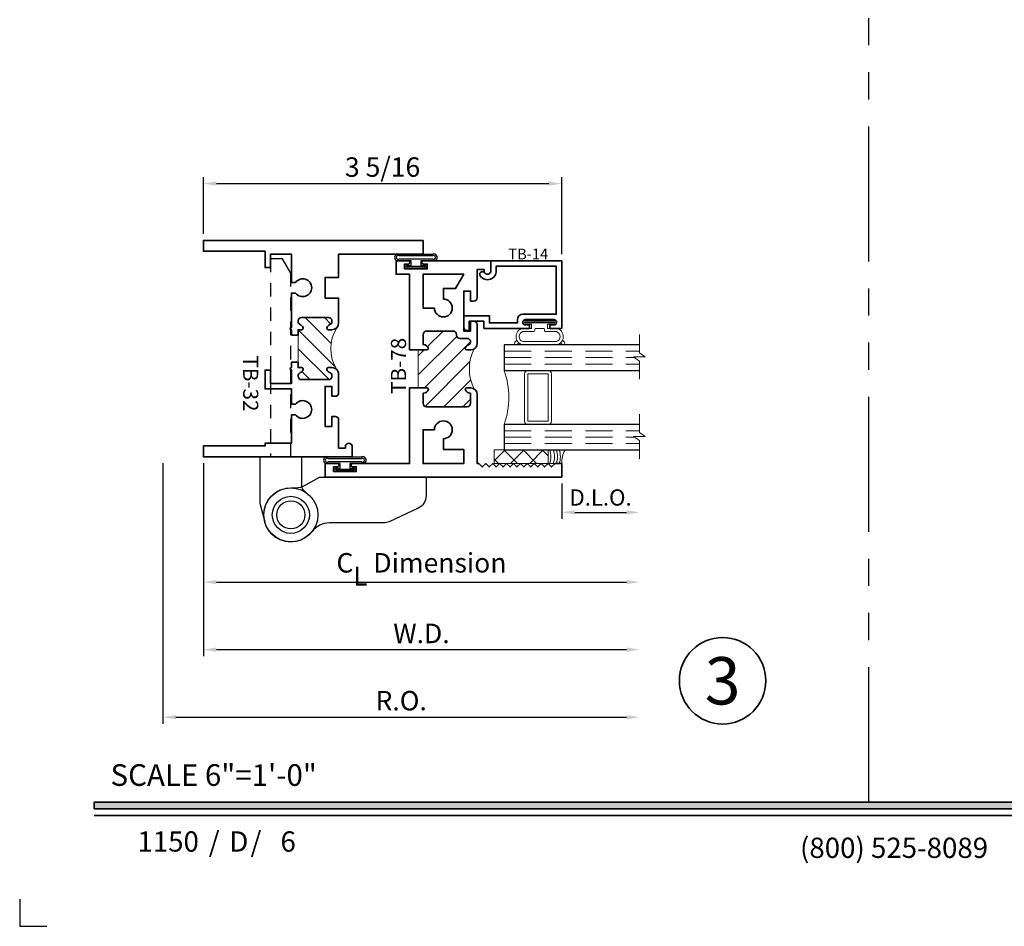
# Model space of a CAD drawing. Extents: x -0.7 to 15.7, y -0.7 to 20.7.
# Drawn here: x -0.7 to 8.4, y -0.7 to 7.7 of the extents above; entities that cross this region are included whole.
import ezdxf
from ezdxf.enums import TextEntityAlignment as Align

# ---------------------------------------------------------------- set-up
doc = ezdxf.new("R2010")
doc.units = 0
doc.header["$MEASUREMENT"] = 0
doc.set_wipeout_variables(frame=1)
doc.linetypes.add('HIDDEN', pattern=[0.375, 0.25, -0.125])
doc.linetypes.add('PHANTOM', pattern=[2.5, 1.25, -0.25, 0.25, -0.25, 0.25, -0.25])
doc.layers.get('0').update_dxf_attribs({"lineweight": 35})
doc.layers.get('Defpoints').update_dxf_attribs({"color": 253})
doc.layers.add('Dimension', color=22, linetype='Continuous', lineweight=25)
doc.styles.add('Arial', font='arial.ttf')
doc.styles.get("Standard").update_dxf_attribs({"font": 'arial.ttf'})
doc.dimstyles.get("Standard").update_dxf_attribs({"dimscale": 2, "dimtxt": 0.09, "dimasz": 0.06, "dimexe": 0.03, "dimexo": 0.03, "dimgap": 0.03, "dimtad": 1, "dimdec": 4, "dimzin": 0, "dimdsep": 46, "dimlunit": 5, "dimtxsty": 'Standard', "dimcen": 0.03, "dimclrd": 256, "dimclre": 256, "dimclrt": 256, "dimadec": 0, "dimazin": 0, "dimtfac": 1, "dimtdec": 4, "dimtofl": 0, "dimtmove": 0, "dimatfit": 2, "dimfxl": 1, "dimfrac": 2, "dimtolj": 1, "dimtzin": 0, "dimlwd": 25, "dimlwe": 25, "dimarcsym": 0})
pattern_1 = [(45.00000000000001, (0, 0), (-0.08838834764831843, 0.08838834764831845), [])]

# ---------------------------------------------------------------- blocks, each defined once
blk = doc.blocks.new('*U125')
blk.add_hatch(color=256).paths.add_polyline_path([(0, 0.397561294783688), (14.32528490935859, 0.397561294783688), (14.32528490935859, 0.460061294783688), (0, 0.460061294783688)])
blk.add_line((0, 0.3360612947836892), (14.32528490935859, 0.3360612947836892))
blk.add_lwpolyline([(0, 0.397561294783688), (14.32528490935859, 0.397561294783688), (14.32528490935859, 0.460061294783688), (0, 0.460061294783688)], close=True)
at = {"layer": 'Defpoints'}
blk.add_lwpolyline([(-0.6875, -0.4375), (-0.6875, -0.6875), (-0.4375, -0.6875)], dxfattribs=at)
at = {"insert": (0.1521984664355216, 0.8114507229702881), "char_height": 0.2, "width": 3.022377817691542, "attachment_point": 1}
blk.add_mtext('{\\fArial|b0|i0|c0|p34;SCALE 6"=1\'-0"}', dxfattribs=at)
at = {"char_height": 0.1875}
for s, insert, attachment_point in [('{\\fArial|b0|i0|c0|p34;/     /}', (1.060392993072655, 0), 7), ('{\\fArial|b0|i0|c0|p34;(800) 525-8089}', (7.395862609984347, -0.05525238744884034), 8)]:
    blk.add_mtext(s, dxfattribs=dict(at, insert=insert, attachment_point=attachment_point))
at = {"style": 'Arial'}
for tag, height, p in [('SERIES_HEADER', 0.315, (0.003882109119634602, 20.18156056572586)), ('PAGE_HEADER', 0.315, (0.003882109119634602, 19.64603191633977)), ('NOTE', 0.125, (0.009751796362233112, 18.93178638396651))]:
    blk.add_attdef(tag, text='', height=height, dxfattribs=at).set_placement(p, align=Align.TOP_LEFT)
blk.add_attdef('RIGHT_YEAR', text='', height=0.125, rotation=90, dxfattribs=at).set_placement((14.58904096453697, 5.995050699911104), align=Align.BOTTOM_LEFT)
blk.add_attdef('SERIES_EVEN_PAGE', text='', height=0.1875, dxfattribs=at).set_placement((0.9689918174735226, -0.05550818553888126), align=Align.BOTTOM_RIGHT)
blk.add_attdef('SECTION_EVEN', text='', height=0.1875, dxfattribs=at).set_placement((1.338547584436867, -0.05550818553888126), align=Align.BOTTOM_CENTER)
blk.add_attdef('SHEET_NUMBER_EVEN', text='', height=0.1875, dxfattribs=at).set_placement((1.723464078893548, -0.05550818553888126), align=Align.BOTTOM_LEFT)
blk = doc.blocks.new('*U13')
at = {"color": 255, "linetype": 'HIDDEN'}
blk.add_wipeout([(5.998579716235893, 0.5248077224271857), (5.930013302547035, 1.0456213411991442), (5.8163159069858645, 1.5584771502011474), (5.6583528353849655, 2.059472007055886), (5.457326282099931, 2.5447930383937347), (5.214766180584413, 3.0107466581213576), (4.9325185596727374, 3.4537866778421407), (4.612731494185817, 3.8705412954911314), (4.257838756784714, 4.2578387567847), (3.870541295491144, 4.612731494185805), (3.4537866778421553, 4.9325185596727295), (3.0107466581213735, 5.214766180584405), (2.5447930383937525, 5.457326282099924), (2.059472007055905, 5.65835283538496), (1.5584771502011652, 5.81631590698586), (1.0456213411991622, 5.930013302547032), (0.5248077224272056, 5.998579716235891), (1.1443286037120351e-14, 6.021493316242733), (-0.5248077224271829, 5.998579716235891), (-1.0456213411991395, 5.930013302547035), (-1.5584771502011427, 5.816315906985867), (-2.059472007055884, 5.658352835384967), (-2.5447930383937307, 5.457326282099935), (-3.0107466581213544, 5.214766180584419), (-3.453786677842138, 4.932518559672744), (-3.870541295491129, 4.612731494185823), (-4.2578387567846985, 4.257838756784722), (-4.612731494185806, 3.870541295491149), (-4.93251855967273, 3.453786677842162), (-5.214766180584406, 3.0107466581213806), (-5.457326282099926, 2.544793038393758), (-5.658352835384962, 2.0594720070559127), (-5.816315906985863, 1.5584771502011705), (-5.930013302547036, 1.045621341199169), (-5.998579716235897, 0.5248077224272123), (-6.021493316242737, 1.7763568394002505e-14), (-5.9985797162358985, -0.524807722427175), (-5.930013302547045, -1.0456213411991317), (-5.816315906985875, -1.558477150201135), (-5.658352835384977, -2.059472007055877), (-5.457326282099945, -2.544793038393726), (-5.214766180584428, -3.0107466581213487), (-4.932518559672754, -3.453786677842132), (-4.612731494185835, -3.8705412954911225), (-4.257838756784732, -4.257838756784694), (-3.870541295491165, -4.612731494185801), (-3.4537866778421766, -4.932518559672723), (-3.0107466581213966, -5.214766180584402), (-2.5447930383937756, -5.457326282099923), (-2.0594720070559283, -5.658352835384959), (-1.5584771502011887, -5.81631590698586), (-1.0456213411991866, -5.930013302547035), (-0.5248077224272304, -5.998579716235897), (-2.6645352591003757e-15, -6.021493316242738), (0.5248077224271922, -5.9985797162358985), (1.045621341199149, -5.9300133025470405), (1.5584771502011519, -5.81631590698587), (2.059472007055893, -5.658352835384971), (2.5447930383937414, -5.4573262820999355), (3.0107466581213647, -5.214766180584418), (3.4537866778421473, -4.932518559672741), (3.870541295491137, -4.612731494185817), (4.2578387567847065, -4.257838756784713), (4.6127314941858115, -3.870541295491144), (4.932518559672736, -3.453786677842153), (5.21476618058441, -3.0107466581213718), (5.457326282099928, -2.544793038393749), (5.658352835384964, -2.059472007055904), (5.816315906985862, -1.5584771502011616), (5.930013302547033, -1.0456213411991602), (5.998579716235891, -0.5248077224272016), (6.021493316242732, -7.105427357601002e-15)], dxfattribs=at)
for p, q in [((0, 6.396493316242747), (0, 6.39649331624274)), ((0, 6.396493316242747), (0, 6.396493316242747)), ((0, 6.396493316242747), (0, 6.396493316242747)), ((-6.396493316242655, 0), (-6.39649331624274, 0)), ((-6.39649331624274, 0), (-6.39649331624274, 0)), ((-6.39649331624274, 0), (-6.39649331624274, 0)), ((6.39649331624274, 0), (6.39649331624274, 0)), ((6.39649331624274, 0), (6.39649331624274, 0)), ((6.39649331624274, 0), (6.39649331624274, 0)), ((0, -6.396493316242747), (0, -6.396493316242747)), ((0, -6.396493316242747), (0, -6.396493316242747)), ((0, -6.396493316242747), (0, -6.39649331624274))]:
    blk.add_line(p, q)
blk.add_circle((0, 0), 6.39649331624274)
at = {"lineweight": 35, "style": 'Arial'}
blk.add_attdef('DET_NO', text='', height=7, dxfattribs=at).set_placement((0, 0), align=Align.MIDDLE_CENTER)
blk = doc.blocks.new('*D110')
at = {"layer": 'Defpoints', "color": 0, "transparency": 16777216}
for p in [(0.6363572774173214, 3.654902795817755), (5.042357277417327, 3.635782572211188), (5.042357277417327, 1.245944659828439)]:
    blk.add_point(p, dxfattribs=at)
at = {"layer": 'Dimension', "lineweight": 25, "transparency": 16777216}
for p, q in [((0.6363572774173214, 3.594902795817755), (0.6363572774173213, 1.185944659828439)), ((0.7563572774173213, 1.245944659828439), (4.922357277417327, 1.245944659828439))]:
    blk.add_line(p, q, dxfattribs=at)
at = {"layer": 'Dimension', "transparency": 16777216}
for points in [[(0.7563572774173213, 1.265944659828439), (0.7563572774173213, 1.225944659828439), (0.6363572774173213, 1.245944659828439)], [(4.922357277417327, 1.265944659828439), (4.922357277417327, 1.225944659828439), (5.042357277417327, 1.245944659828439)]]:
    blk.add_solid(points, dxfattribs=at)
at = {"layer": 'Dimension', "transparency": 16777216, "insert": (2.839357277417324, 1.39907562845054), "char_height": 0.18, "attachment_point": 5}
blk.add_mtext('\\A1;R.O.', dxfattribs=at)
blk = doc.blocks.new('*D111')
at = {"layer": 'Defpoints', "color": 0, "transparency": 16777216}
for p in [(1.011357277417329, 3.654902795355461), (5.042357277417327, 3.635782572211188), (5.042357277417327, 1.870944659828439)]:
    blk.add_point(p, dxfattribs=at)
at = {"layer": 'Dimension', "lineweight": 25, "transparency": 16777216}
for p, q in [((1.011357277417329, 3.594902795355461), (1.011357277417328, 1.810944659828439)), ((1.131357277417329, 1.870944659828439), (4.922357277417327, 1.870944659828439))]:
    blk.add_line(p, q, dxfattribs=at)
at = {"layer": 'Dimension', "transparency": 16777216}
for points in [[(1.131357277417329, 1.890944659828439), (1.131357277417329, 1.850944659828439), (1.011357277417329, 1.870944659828439)], [(4.922357277417327, 1.890944659828439), (4.922357277417327, 1.850944659828439), (5.042357277417327, 1.870944659828439)]]:
    blk.add_solid(points, dxfattribs=at)
at = {"layer": 'Dimension', "transparency": 16777216, "insert": (3.026857277417328, 2.020944659828439), "char_height": 0.18, "attachment_point": 5}
blk.add_mtext('\\A1;W.D.', dxfattribs=at)
blk = doc.blocks.new('*D112')
at = {"layer": 'Defpoints', "color": 0, "transparency": 16777216}
for p in [(4.323457204614131, 6.18081754630326), (1.011357277417316, 5.654902795355465), (4.323457204614131, 5.467402795355458)]:
    blk.add_point(p, dxfattribs=at)
at = {"layer": 'Dimension', "lineweight": 25, "transparency": 16777216}
for p, q in [((1.011357277417316, 5.714902795355465), (1.011357277417316, 6.24081754630326)), ((4.323457204614131, 5.527402795355457), (4.323457204614131, 6.24081754630326)), ((1.131357277417316, 6.18081754630326), (4.203457204614131, 6.18081754630326))]:
    blk.add_line(p, q, dxfattribs=at)
at = {"layer": 'Dimension', "transparency": 16777216}
for points in [[(1.131357277417316, 6.200817546303259), (1.131357277417316, 6.16081754630326), (1.011357277417316, 6.18081754630326)], [(4.203457204614131, 6.200817546303259), (4.203457204614131, 6.16081754630326), (4.323457204614131, 6.18081754630326)]]:
    blk.add_solid(points, dxfattribs=at)
at = {"layer": 'Dimension', "transparency": 16777216, "insert": (2.667407241015724, 6.33394851492536), "char_height": 0.18, "attachment_point": 5}
blk.add_mtext('\\A1;3 5/16', dxfattribs=at)
blk = doc.blocks.new('TB-32')
at = {"linetype": 'HIDDEN', "lineweight": 9}
h = blk.add_hatch(dxfattribs=at)
h.set_pattern_fill('ANSI31', color=256, style=0)
h.set_pattern_definition(pattern_1)
edge = h.paths.add_edge_path()
edge.add_arc((1.188, 1.236999999999998), 0.0619999999999997, 269.9999999999986, 314.99999999999386, ccw=False)
edge.add_line((1.187999999999999, 1.174999999999998), (1.155335206051561, 1.174999999999999))
edge.add_arc((1.155335206051578, 1.189999999999973), 0.01499999999997392, 157.975687162931, 269.99999999993213, ccw=False)
edge.add_arc((1.185000000000006, 1.178000000000007), 0.04700000000000291, 111.03722125604571, 157.975687163008, ccw=False)
edge.add_arc((1.157, 1.250801098892811), 0.0309999999999989, 291.0372212560346, 360.0000000000016)
edge.add_line((1.187999999999999, 1.250801098892812), (1.187999999999999, 1.255999999999999))
edge.add_arc((1.157, 1.256), 0.03099999999999925, 359.9999999999992, 449.9999999999992)
edge.add_line((1.157, 1.286999999999999), (0.9060000000000006, 1.287000000000003))
edge.add_arc((0.9060000000000001, 1.256000000000003), 0.03100000000000014, 89.99999999999919, 179.9999999999992)
edge.add_line((0.875, 1.256000000000004), (0.875, 1.25080109889284))
edge.add_arc((0.9060000000000147, 1.250801098892819), 0.03100000000001468, 179.9999999999622, 248.9627787439312)
edge.add_arc((0.8780000000000123, 1.177999999999991), 0.04700000000000757, 22.02431283704709, 68.96277874399158, ccw=False)
edge.add_arc((0.907664793948399, 1.190000000000002), 0.01499999999999973, -90, 22.024312837025093, ccw=False)
edge.add_line((0.907664793948399, 1.175000000000002), (0.875, 1.175000000000003))
edge.add_line((0.875, 1.175000000000003), (0.875, 0.8250000000001076))
edge.add_line((0.875, 0.8250000000001076), (0.907664793948399, 0.8250000000001086))
edge.add_arc((0.907664793948399, 0.810000000000109), 0.01499999999999968, -22.024312837025207, 90, ccw=False)
edge.add_arc((0.8780000000000122, 0.8220000000001197), 0.04700000000000765, 291.03722125600854, 337.975687162953, ccw=False)
edge.add_arc((0.9060000000000148, 0.7491989011072916), 0.03100000000001476, 111.037221256069, 180.0000000000376)
edge.add_line((0.875, 0.7491989011072713), (0.875, 0.7440000000001072))
edge.add_arc((0.9060000000000001, 0.7440000000001077), 0.03100000000000014, 180.0000000000008, 270.0000000000008)
edge.add_line((0.9060000000000006, 0.7130000000001075), (1.157, 0.7130000000001121))
edge.add_arc((1.157, 0.7440000000001114), 0.03099999999999925, 270.0000000000008, 360.0000000000008)
edge.add_line((1.187999999999999, 0.7440000000001118), (1.187999999999999, 0.7491989011072989))
edge.add_arc((1.157, 0.7491989011072999), 0.03099999999999881, 359.9999999999982, 428.9627787439654)
edge.add_arc((1.185000000000006, 0.8220000000001045), 0.04700000000000291, 202.024312836992, 248.9627787439543, ccw=False)
edge.add_arc((1.155335206051578, 0.8100000000001384), 0.01499999999997375, 90.00000000006781, 202.0243128370694, ccw=False)
edge.add_line((1.155335206051561, 0.8250000000001122), (1.187999999999999, 0.8250000000001131))
edge.add_arc((1.187999999999942, 0.763000000000055), 0.06200000000005812, 44.999999999942474, 89.99999999994748, ccw=False)
edge.add_arc((1.545818614743335, 1.000000000000048), 0.3686363069819045, 148.4001550601265, 211.5998449398829, ccw=False)
at = {"lineweight": 35}
for points in [[(0.8129999999999983, 1.125000000000004), (0.8129999999999988, 1.175000000000005, -1), (0.8129999999999988, 1.194999999999676), (0.8129999999999988, 1.323), (0.6199999999999992, 1.323), (0.6199999999999992, 1.198), (0.5700000000000003, 1.198), (0.5700000000000003, 1.373), (0.8129999999999971, 1.372999999999998), (0.8129999999999988, 1.513000000000006), (0.8523779762579355, 1.513000000000006, 2.962440474842147), (0.8523779762579515, 1.61299999999998), (0.8129999999999988, 1.612999999999981), (0.8129999999999971, 1.875000000000001), (0.5700000000000021, 1.875000000000002), (0.5700000000000003, 1.900000000000001), (-2.220446049250313e-16, 1.900000000000002), (-2.220446049250313e-16, 2.000000000000001), (1.375, 2.000000000000001), (1.375, 1.906000000000001, -1.000000000000043), (1.312999999999999, 1.906), (1.312999999999999, 1.920000000000001), (1.25, 1.920000000000001), (1.25, 1.658, -0.4142135623731034), (1.219000000000001, 1.627000000000001), (1.188000000000002, 1.627), (1.188000000000002, 1.718999999999999), (1.125, 1.719), (1.125, 1.349), (1.188000000000001, 1.349), (1.188000000000001, 1.441000000000001), (1.218999999999999, 1.441000000000001, -0.4142135623730867), (1.25, 1.410000000000001), (1.25, 1.236999999999998, -0.4142135623731036), (1.187999999999999, 1.174999999999998), (1.155335206051561, 1.174999999999999, -0.5318455158475828), (1.141429833888301, 1.19562499999997, -0.207720205515421), (1.168128205128204, 1.22186732882003, 0.3103301954094846), (1.187999999999999, 1.250801098892812), (1.187999999999999, 1.255999999999999, 0.414213562373095), (1.157, 1.286999999999999), (0.9060000000000006, 1.287000000000003, 0.414213562373095), (0.875, 1.256000000000004), (0.875, 1.25080109889284, 0.3103301954094921), (0.8948717948717881, 1.22186732882003, -0.2077202055153395), (0.9215701661117048, 1.195624999999998, -0.5318455158477172), (0.907664793948399, 1.175000000000002), (0.875, 1.175000000000003), (0.875, 1.125000000000004)], [(0.8129999999999955, 0.875000000000004), (0.8129999999999988, 0.8250000000001059, 1), (0.8129999999999988, 0.8050000000001063), (0.8130000000000006, 0.4870000000000011), (0.8523779762579355, 0.4870000000000011, -2.962440474842103), (0.8523779762579515, 0.387000000000028), (0.8130000000000024, 0.387000000000028), (0.8130000000000024, 0.1250000000000009), (0.6199999999999992, 0.1250000000000009), (0.6199999999999992, 0.2500000000000001), (0.5700000000000003, 0.2500000000000001), (0.5700000000000021, 0.0999999999999997), (0, 0.09999999999999964), (0, 0), (2.031000000000001, 1.249000902703301e-16), (2.031000000000001, 0.1250000000000001), (1.25, 0.1250000000000001), (1.25, 0.3420000000000006), (1.125, 0.3420000000000006), (1.125, 0.532000000000001), (1.25, 0.532000000000001), (1.25, 0.7629999999999991, 0.4142135623730908), (1.187999999999999, 0.8250000000001131), (1.155335206051561, 0.8250000000001122, 0.5318455158475828), (1.141429833888301, 0.8043750000001416, 0.2077202055154211), (1.168128205128204, 0.7781326711800808, -0.3103301954094846), (1.187999999999999, 0.7491989011072989), (1.187999999999999, 0.7440000000001118, -0.414213562373095), (1.157, 0.7130000000001121), (0.9060000000000006, 0.7130000000001075, -0.414213562373095), (0.875, 0.7440000000001072), (0.875, 0.7491989011072713, -0.310330195409492), (0.8948717948717881, 0.7781326711800807, 0.2077202055153395), (0.9215701661117048, 0.8043750000001132, 0.5318455158477172), (0.907664793948399, 0.8250000000001086), (0.875, 0.8250000000001076), (0.875, 0.875000000000004)]]:
    blk.add_lwpolyline(points, format="xyb", close=True, dxfattribs=at)
at = {"linetype": 'Continuous', "lineweight": 9}
blk.add_lwpolyline([(1.231840620433561, 1.193159379566427, -0.1989123673796367), (1.187999999999999, 1.174999999999998), (1.155335206051561, 1.174999999999999, -0.5318455158475828), (1.141429833888301, 1.19562499999997, -0.207720205515421), (1.168128205128204, 1.22186732882003, 0.3103301954094846), (1.187999999999999, 1.250801098892812), (1.187999999999999, 1.255999999999999, 0.414213562373095), (1.157, 1.286999999999999), (0.9060000000000006, 1.287000000000003, 0.414213562373095), (0.875, 1.256000000000004), (0.875, 1.25080109889284, 0.3103301954094921), (0.8948717948717881, 1.22186732882003, -0.2077202055153395), (0.9215701661117048, 1.195624999999998, -0.5318455158477172), (0.907664793948399, 1.175000000000002), (0.875, 1.175000000000003), (0.875, 0.8250000000001076), (0.875, 0.8250000000001076), (0.907664793948399, 0.8250000000001086, -0.5318455158477172), (0.9215701661117048, 0.8043750000001132, -0.2077202055153395), (0.8948717948717881, 0.7781326711800807, 0.310330195409492), (0.875, 0.7491989011072713), (0.875, 0.7440000000001072, 0.414213562373095), (0.9060000000000006, 0.7130000000001075), (1.157, 0.7130000000001121, 0.414213562373095), (1.187999999999999, 0.7440000000001118), (1.187999999999999, 0.7491989011072989, 0.3103301954094846), (1.168128205128204, 0.7781326711800808, -0.2077202055154211), (1.141429833888301, 0.8043750000001416, -0.5318455158475828), (1.155335206051561, 0.8250000000001122), (1.187999999999999, 0.8250000000001131, -0.1989123673796806), (1.231840620433593, 0.806840620433618, -0.2829700157188368)], format="xyb", close=True, dxfattribs=at)
at = {"oblique": 10, "flags": 8}
blk.add_attdef('ID', text='', height=0.14, rotation=90, dxfattribs=at).set_placement((0.4366901346769563, 1.322234463380076), align=Align.MIDDLE_CENTER)
blk = doc.blocks.new('TB-78')
at = {"linetype": 'HIDDEN', "lineweight": 9}
h = blk.add_hatch(dxfattribs=at)
h.set_pattern_fill('ANSI31', color=256, style=0)
h.set_pattern_definition(pattern_1)
edge = h.paths.add_edge_path()
edge.add_line((0.6110000000000024, 0.9874999999999972), (0.6110000000000024, 0.6375000000000002))
edge.add_line((0.6110000000000024, 0.6375000000000002), (0.6910000000000025, 0.6375000000000011))
edge.add_arc((0.6910000000000017, 0.622500000000001), 0.01500000000000001, 16.705520576477284, 89.99999999999699, ccw=False)
edge.add_arc((0.6590000000000021, 0.6344999999999988), 0.0469999999999995, 266.34033464939455, 350.5853106714006, ccw=False)
edge.add_line((0.6560000000000361, 0.5875958424017629), (0.6560000000000024, 0.4934999999999993))
edge.add_arc((0.6870000000000029, 0.4934999999999993), 0.03100000000000058, 180, 270)
edge.add_line((0.6870000000000029, 0.4624999999999987), (1.063000000000002, 0.4624999999999969))
edge.add_arc((1.063000000000001, 0.4934999999999966), 0.03099999999999969, 270.0000000000016, 360.0000000000016)
edge.add_line((1.094000000000001, 0.4934999999999975), (1.093999999999991, 0.5875958424017648))
edge.add_arc((1.091000000000001, 0.6344999999999993), 0.04699999999999955, 189.414689328602, 273.6596653506341, ccw=False)
edge.add_arc((1.059000000000002, 0.6224999999999994), 0.01499999999999996, 90.00000000000261, 163.2944794235226, ccw=False)
edge.add_line((1.059000000000001, 0.6374999999999994), (1.094000000000001, 0.6374999999999994))
edge.add_arc((1.094000000000001, 0.5754999999999981), 0.06200000000000128, 55.38365851062059, 90, ccw=False)
edge.add_arc((1.481137010348674, 0.8124999999999324), 0.3980350384920729, 152.1450873368735, 207.8549126630927, ccw=False)
edge.add_arc((1.094000000000001, 1.049499999999998), 0.06200000000000111, 270, 304.6163414895027, ccw=False)
edge.add_line((1.094000000000001, 0.9874999999999972), (1.059000000000001, 0.9874999999999972))
edge.add_arc((1.059000000000002, 1.002499999999997), 0.01500000000000012, 196.7055205764778, 269.99999999999744, ccw=False)
edge.add_arc((1.091000000000851, 0.9905000000011831), 0.04700000000064408, 109.3450344655889, 170.5853106729936, ccw=False)
edge.add_arc((1.063000000000002, 1.063244857254812), 0.03100000000000054, 293.6406324706866, 450)
edge.add_line((1.063000000000002, 1.094244857254813), (0.9946999999999981, 1.094244857254813))
edge.add_arc((0.9946999999999981, 1.125244857254813), 0.03100000000000058, 180, 270, ccw=False)
edge.add_line((0.9636999999999976, 1.125244857254813), (0.9636999999999976, 1.131500000000001))
edge.add_arc((0.932699999999997, 1.131499999999999), 0.03100000000000058, 3.283153219575182e-12, 90)
edge.add_line((0.932699999999997, 1.1625), (0.6870000000000029, 1.162499999999998))
edge.add_arc((0.6870000000000029, 1.131499999999997), 0.03100000000000058, 90, 180)
edge.add_line((0.6560000000000024, 1.131499999999997), (0.6560000000000361, 1.037404157598234))
edge.add_arc((0.6590000000000021, 0.9904999999999976), 0.04699999999999949, 9.414689328599422, 93.65966535060551, ccw=False)
edge.add_arc((0.6910000000000017, 1.002499999999996), 0.0150000000000001, 270.00000000000296, 343.2944794235224, ccw=False)
edge.add_line((0.6910000000000025, 0.9874999999999954), (0.6110000000000024, 0.9874999999999972))
at = {"lineweight": 35}
for points in [[(0.5189999999999984, 1.782499999999997), (0.4839999999999982, 1.782499999999997), (0.4839999999999982, 1.737499999999997), (0.6939999999999972, 1.737499999999997), (0.6940000000000007, 1.782499999999997), (0.6589999999999954, 1.782499999999994, -0.9999999999999406), (0.6590000000000025, 1.812499999999995), (1.280999999999999, 1.8125), (1.280999999999999, 1.718500000000001, -0.9999999999999999), (1.219000000000001, 1.718500000000001), (1.218999999999998, 1.732500000000002), (1.155999999999999, 1.732499999999998), (1.155999999999999, 1.470500000000001, -0.414213562373095), (1.125, 1.439500000000001), (1.093999999999998, 1.439499999999999), (1.093999999999998, 1.531500000000001), (1.030999999999999, 1.531500000000001), (1.030999999999999, 1.161499999999998), (1.094000000000001, 1.1615), (1.094000000000001, 1.253500000000001), (1.125, 1.253500000000001, -0.414213562373095), (1.155999999999999, 1.2225), (1.156000000000002, 1.049499999999997, -0.4142135623730867), (1.094000000000001, 0.9874999999999972), (1.059000000000001, 0.9874999999999972, -0.3311757757841561), (1.044633077961443, 0.998188207897174, -0.2737579425168679), (1.07543096246367, 1.034846421167117, 0.8123836131677541), (1.063000000000002, 1.094244857254813), (0.9946999999999981, 1.094244857254813, -0.414213562373095), (0.9636999999999976, 1.125244857254813), (0.9636999999999976, 1.131500000000001, 0.4142135623730783), (0.932699999999997, 1.1625), (0.6870000000000029, 1.162499999999998, 0.414213562373095), (0.6560000000000024, 1.131499999999997), (0.6560000000000361, 1.037404157598234, -0.3850909539988482), (0.7053669220385607, 0.9981882078971722, -0.3311757757841561), (0.6910000000000024, 0.9874999999999954), (0.5309999999999935, 0.9874999999999972), (0.5309999999999988, 1.687499999999996), (0.4059999999999988, 1.687499999999996), (0.4059999999999988, 1.812499999999996), (0.5189999999999966, 1.812499999999996, -0.9999999999999999)], [(0.8430000000000035, 1.458), (0.8430000000000035, 1.557499999999999), (0.9559444650053486, 1.557499999999999), (1.031000000000006, 1.6875), (0.6560000000000041, 1.687499999999998), (0.6560000000000024, 1.375500000000001), (0.7604999999999364, 1.375500000000001, 2.414213562373095)], [(-0.1720000000000006, -0.09249999999999936), (-0.1720000000000006, -0.1374999999999993), (0.03799999999999848, -0.1374999999999993), (0.03800000000000203, -0.09249999999999936), (0.002999999999996561, -0.09250000000000291, -0.9999999999999406), (0.00300000000000189, -0.06250000000000178), (0.5310000000000024, -0.06250000000000175), (0.5309999999999988, 0.6374999999999993), (0.6910000000000025, 0.6375000000000011, -0.3311757757841561), (0.7053669220385608, 0.6268117921028242, -0.3850909539988484), (0.6560000000000361, 0.5875958424017629), (0.6560000000000024, 0.4934999999999993, 0.414213562373095), (0.6870000000000029, 0.4624999999999987), (1.063000000000002, 0.4624999999999969, 0.414213562373095), (1.094000000000001, 0.4934999999999975), (1.093999999999991, 0.5875958424017648, -0.3850909539989791), (1.044633077961443, 0.6268117921028226, -0.3311757757841561), (1.059000000000001, 0.6374999999999994), (1.094000000000001, 0.6374999999999994, -0.4142135623730867), (1.156000000000002, 0.5755), (1.156000000000006, -0.06250000000000347), (1.171000000000078, -0.0625000000000017), (1.203000000000074, -0.09449999999999995), (1.23500000000007, -0.0625000000000017), (1.267000000000067, -0.09449999999999995), (1.299000000000063, -0.0625000000000017), (1.33100000000006, -0.09449999999999995), (1.363000000000056, -0.0625000000000017), (1.395000000000053, -0.09449999999999995), (1.427000000000049, -0.0625000000000017), (1.459000000000046, -0.09449999999999995), (1.491000000000042, -0.06250000000000167), (1.523000000000039, -0.09449999999999992), (1.555000000000035, -0.06250000000000167), (1.587000000000032, -0.09449999999999992), (1.619000000000028, -0.06250000000000167), (1.651000000000025, -0.09449999999999992), (1.683000000000021, -0.06250000000000167), (1.715000000000018, -0.09449999999999992), (1.747000000000014, -0.06250000000000167), (1.779000000000011, -0.09449999999999992), (1.811000000000007, -0.06250000000000167), (1.843000000000004, -0.09449999999999992), (1.875, -0.06250000000000167), (1.937000000000001, -0.06249999999999989), (1.937000000000001, -0.1874999999999999), (-0.25, -0.1875), (-0.25, -0.0625), (-0.1370000000000022, -0.0625, -0.9999999999999999), (-0.1370000000000005, -0.09250000000000114)], [(1.031000000000006, -0.06250000000000347), (0.6560000000000041, -0.06250000000000172), (0.6560000000000024, 0.2494999999999959), (0.7604999999999364, 0.2494999999999959, -2.414213562373095), (0.8430000000000035, 0.1669999999999963), (0.8430000000000035, 0.06749999999999728), (1.031000000000002, 0.06749999999999551)]]:
    blk.add_lwpolyline(points, format="xyb", close=True, dxfattribs=at)
at = {"linetype": 'Continuous', "lineweight": 9}
blk.add_lwpolyline([(0.6110000000000024, 0.9874999999999972), (0.6110000000000024, 0.6375000000000002), (0.6910000000000025, 0.6375000000000011, -0.3311757757841561), (0.7053669220385608, 0.6268117921028242, -0.3850909539988484), (0.6560000000000361, 0.5875958424017629), (0.6560000000000024, 0.4934999999999993, 0.414213562373095), (0.6870000000000029, 0.4624999999999987), (1.063000000000002, 0.4624999999999969, 0.414213562373095), (1.094000000000001, 0.4934999999999975), (1.093999999999991, 0.5875958424017648, -0.3850909539989791), (1.044633077961443, 0.6268117921028226, -0.3311757757841561), (1.059000000000001, 0.6374999999999994), (1.094000000000001, 0.6374999999999994, -0.1522014775914181), (1.12922086644062, 0.6265244114828583, -0.2479835926413231), (1.12922086644073, 0.9984755885172141, -0.1522014775919681), (1.094000000000001, 0.9874999999999972), (1.059000000000001, 0.9874999999999972, -0.3311757757841561), (1.044633077961443, 0.998188207897174, -0.2737579425168679), (1.07543096246367, 1.034846421167117, 0.8123836131677541), (1.063000000000002, 1.094244857254813), (0.9946999999999981, 1.094244857254813, -0.414213562373095), (0.9636999999999976, 1.125244857254813), (0.9636999999999976, 1.131500000000001, 0.4142135623730783), (0.932699999999997, 1.1625), (0.6870000000000029, 1.162499999999998, 0.414213562373095), (0.6560000000000024, 1.131499999999997), (0.6560000000000361, 1.037404157598234, -0.3850909539988482), (0.7053669220385608, 0.9981882078971722, -0.3311757757841561), (0.6910000000000025, 0.9874999999999954)], format="xyb", close=True, dxfattribs=at)
at = {"oblique": 10, "flags": 8}
blk.add_attdef('ID', text='', height=0.14, rotation=90, dxfattribs=at).set_placement((0.4280276903948508, 0.8405795197352468), align=Align.MIDDLE_CENTER)
blk = doc.blocks.new('capseal')
at = {"lineweight": 9}
blk.add_lwpolyline([(-0.1109460213778773, 0), (1.110223024625157e-16, 0, -0.1367805913208344), (0.03124999999999997, 0.1250000000000002), (-0.125, 0.1250000000000002), (-0.125, 8.326672684688674e-17), (-0.1109460213778775, 8.326672684688674e-17, 0.1827242660047314), (-0.1109460213778775, 0.1250000000000002), (-0.07755451577813946, 0.1250000000000003, -0.1827242660047319), (-0.07755451577813943, 8.326672684688674e-17), (-0.04954872799075005, 8.326672684688674e-17, 0.1827242660047314), (-0.04954872799075005, 0.1250000000000002), (-0.02369719974671727, 0.1250000000000003, -0.1827242660047319), (-0.02369719974671725, 8.326672684688674e-17), (0, 5.551115123125783e-17, -0.1367805913208334), (0.03124999999999997, 0.1250000000000002)], format="xyb", dxfattribs=at)
blk = doc.blocks.new('125-5tape')
at = {"lineweight": 9}
h = blk.add_hatch(dxfattribs=at)
h.set_pattern_fill('ANSI37', color=256, style=0)
h.set_pattern_definition([(45, (-0.625, 8.326672684688674e-17), (-0.08838834764831843, 0.08838834764831845), []), (135, (-0.625, 8.326672684688674e-17), (-0.08838834764831845, -0.08838834764831843), [])])
h.paths.add_polyline_path([(-0.625, 8.326672684688674e-17), (-0.125, 8.326672684688674e-17), (-0.125, 0.1250000000000001), (-0.625, 0.1250000000000001)])
blk.add_lwpolyline([(-0.625, 8.326672684688674e-17), (-0.125, 8.326672684688674e-17), (-0.125, 0.1250000000000001), (-0.625, 0.1250000000000001)], close=True, dxfattribs=at)
blk = doc.blocks.new('*U100')
at = {"lineweight": 9}
for p, q in [((-0.2144213133530441, 0.1937081099174442), (-0.2291066017177983, 0.2083933982821985)), ((-0.2078933982822018, 0.2296066017177949), (-0.1969782485798604, 0.2186914520154535)), ((-0.1562499999999999, 0.2039999999999966), (0.15625, 0.2039999999999966)), ((-0.156, 0.2339999999999966), (0.1560000000000001, 0.2339999999999965)), ((0.1969782485798605, 0.2186914520154534), (0.2078933982822019, 0.2296066017177948)), ((0.2291066017177985, 0.2083933982821984), (0.2144213133530442, 0.1937081099174441)), ((-0.05399999999999995, 0.1110000000000031), (-0.15625, 0.1110000000000031)), ((-0.04399999999999994, 0.09100000000000306), (-0.04399999999999994, 0.1010000000000031)), ((0.04400000000000003, 0.1010000000000031), (0.04400000000000003, 0.09100000000000306)), ((0.15625, 0.1110000000000031), (0.05400000000000003, 0.1110000000000031)), ((-0.07399999999999997, 0.08100000000000308), (-0.156, 0.08100000000000308)), ((-0.1405, 0.04096380127157621), (-0.07399999999999998, 0.04096380127157618)), ((0.1405, 0.009963801271576127), (-0.1405, 0.00996380127157619)), ((-0.07399999999999998, 0.04096380127157618), (-0.07399999999999997, 0.08100000000000308)), ((0.03400000000000001, 0.08100000000000307), (-0.03399999999999994, 0.08100000000000307)), ((0.156, 0.08100000000000306), (0.07400000000000002, 0.08100000000000306)), ((0.07400000000000002, 0.08100000000000306), (0.07400000000000001, 0.04096380127157614)), ((0.07400000000000001, 0.04096380127157614), (0.1405, 0.04096380127157619))]:
    blk.add_line(p, q, dxfattribs=at)
blk.add_lwpolyline([(0.1405, 0.03046380127157617), (-0.1405, 0.03046380127157621), (-0.1405, 0.0204638012715762), (0.1405, 0.02046380127157616)], close=True, dxfattribs=at)
for centre, radius, start, end in [((-0.2185000000000001, 0.2189999999999967), 0.01500000000000003, 44.99999999999999, 224.9999999999997), ((-0.140432000000004, 0.1574999999999999), 0.07806799999999599, 101.5028041807295, 258.4971958192705), ((-0.13923461538462, 0.1574999999999999), 0.04951538461537996, 110.0986971762459, 249.901302823754), ((0.1404320000000041, 0.1574999999999998), 0.07806799999999602, 281.5028041807295, 78.49719581927042), ((0.1392346153846201, 0.1574999999999998), 0.04951538461537996, 290.098697176246, 69.90130282375407), ((0.2185000000000002, 0.2189999999999966), 0.01500000000000003, 315.0000000000003, 135), ((-0.05399999999999994, 0.1010000000000031), 0.01, 0, 90.00000000000001), ((0.05400000000000003, 0.1010000000000031), 0.009999999999999995, 89.99999999999993, 180), ((-0.1405, 0.0254638012715762), 0.01550000000000001, 89.99999999999999, 270), ((-0.03399999999999994, 0.09100000000000308), 0.01000000000000001, 180.0000000000001, 270), ((0.03400000000000002, 0.09100000000000308), 0.01, 269.9999999999999, 359.9999999999999), ((0.1405, 0.02546380127157616), 0.01550000000000003, 270, 89.99999999999999)]:
    blk.add_arc(centre, radius, start, end, dxfattribs=at)
blk = doc.blocks.new('TB-14')
at = {"lineweight": 35}
blk.add_lwpolyline([(-0.2499000728031966, -0.6130000000000102), (-0.2499000728031948, -0.5090000000000074), (-0.01290007280319649, -0.509000000000011), (-0.01290007280319827, -0.57500000000001), (0.2460999271968038, -0.5750000000000028), (0.2460999271968038, -0.544000000000004, -0.4142135623730951), (0.2960999271968046, -0.4940000000000034), (0.6060999271968033, -0.4940000000000034), (0.6060999271968033, -0.05000000000000437), (0.05088036964860621, -0.05000000000000071), (0.05160595447794414, -0.09156872704341634, -0.7384132961980177), (-0.09736308083390632, -0.1403019554605898, -1), (-0.05652068609342997, -0.1114592996921324, 0.7384124686606429), (0.001613572785924333, -0.09244152299400454), (0, 0), (0.656099927196804, -3.663735981263017e-15), (0.656099927196804, -0.6250000000000036), (0.5460999271968028, -0.6250000000000071), (0.5460999271968063, -0.5940000000000012), (0.5830999271968054, -0.5940000000000012, 1), (0.5830999271968054, -0.5440000000000076), (0.3210999271968067, -0.5440000000000005, 0.9999999999999644), (0.3210999271968049, -0.5940000000000047), (0.3580999271968057, -0.5940000000000047), (0.3580999271968057, -0.6250000000000071), (-0.06290007280319543, -0.6250000000000071), (-0.06290007280319543, -0.5590000000000082), (-0.1999000728031959, -0.5590000000000082), (-0.1999000728031959, -0.644000000000009), (-0.218900072803196, -0.644000000000009, -0.4142135623731117)], format="xyb", close=True, dxfattribs=at)
at = {"oblique": 10, "flags": 8}
blk.add_attdef('ID', text='', height=0.1, dxfattribs=at).set_placement((0.3461200464818184, 0.0622121353181061), align=Align.MIDDLE_CENTER)
blk = doc.blocks.new('Glass Block')
at = {"linetype": 'HIDDEN', "lineweight": 9}
for p, q in [((0, 0.177), (1.25, 0.1770000000000002)), ((0, 0.118), (1.205910484647801, 0.1179999999999998)), ((0, 0.059), (1.25, 0.05899999999999977))]:
    blk.add_line(p, q, dxfattribs=at)
at = {"lineweight": 9}
blk.add_lwpolyline([(1.25, 0.3316202231442718), (1.25, 0.1630830381744548), (1.304018615774532, 0.1249999999999998), (1.195981384225468, 0.1249999999999998), (1.25, 0.08691696182554476), (1.25, -0.08162022314427222)], dxfattribs=at)
at = {"lineweight": 25}
blk.add_lwpolyline([(1.25, 0.236), (0, 0.236), (0, 0), (1.25, -2.220446049250313e-16)], dxfattribs=at)
blk = doc.blocks.new('*U97')
at = {"lineweight": 9}
for points in [[(0.3124999999999999, -1.045250000000001), (0.3124999999999999, -1.482750000000001, 0.4142135623730948), (0.3437499999999999, -1.514000000000001), (0.1249999999999999, -1.514000000000001, 0.1668159018940809), (0.1249999999999999, -1.014000000000001), (0.3446274479229586, -1.014000000000001, 0.4221899789615675), (0.3124999999999999, -1.045250000000001)], [(0.34375, -1.014000000000001), (0.53125, -1.014000000000001, -0.414213562373095), (0.5625, -1.045250000000001), (0.5625, -1.482750000000001, -0.414213562373095), (0.53125, -1.514000000000001), (0.3437500000000001, -1.514000000000001, -0.414213562373095), (0.3125000000000001, -1.482750000000001), (0.3125, -1.045250000000001, -0.414213562373095)]]:
    blk.add_lwpolyline(points, format="xyb", close=True, dxfattribs=at)
blk.add_lwpolyline([(0.34375, -1.045250000000001), (0.53125, -1.045250000000001), (0.53125, -1.482750000000001), (0.3437500000000001, -1.482750000000001)], close=True, dxfattribs=at)
ref = blk.add_blockref('TB-14', (0, 0))
ref.add_attrib('ID', 'TB-14', dxfattribs={"height": 0.1, "oblique": 10}).set_placement((0.3461200464818184, 0.06221213531810615), align=Align.MIDDLE_CENTER)
at = {"lineweight": 25, "xscale": -1, "rotation": 180}
blk.add_blockref('*U100', (0.4520999271968061, -0.544000000000004), dxfattribs=at)
for name, p in [('Glass Block', (0.125, -1.014000000000001)), ('Glass Block', (0.125, -1.750000000000001)), ('125-5tape', (0.6560000000000006, -1.875000000000001)), ('capseal', (0.6560000000000006, -1.875000000000001))]:
    blk.add_blockref(name, p)
blk = doc.blocks.new('sash-leaf-P')
at = {"linetype": 'Continuous', "lineweight": 25, "ltscale": 0.5}
blk.add_lwpolyline([(0.1016678669605667, 0.2603358896172858), (0.1382050807568865, 0.276794919243111), (0.265, 0.3499999999999979), (1.250000000000001, 0.3499999999999944), (1.250000000000001, 0.1749999999999981, -0.2914734195860793), (1.177827282717588, 0.06171152662041374), (0.9097639176538971, -0.06328847337958438, -0.1095178116832472), (0.8569366349363085, -0.07500000000000279), (0.3561951712193755, -0.07500000000000279, 0.2323858596589271), (0.1978862062329857, -0.1527777777777785, -1.605475713502814), (-3.164135620181696e-15, 0.2500000000000001), (0.03820508075688822, 0.2500000000000001, 0.1316524975873948), (0.1382050807568865, 0.2767949192431108)], format="xyb", dxfattribs=at)
blk.add_circle((-1.831867990631508e-14, 3.608224830031759e-15), 0.1715000000000013, dxfattribs=at)
blk = doc.blocks.new('Frame-leaf-P')
at = {"linetype": 'HIDDEN', "lineweight": 25, "ltscale": 0.5}
blk.add_lwpolyline([(-0.1875000000000128, 2.368), (-0.1875000000000234, 0.5369999999999988), (-1.626476731075854e-14, 0.5369999999999988), (-1.271205363195804e-14, 2.23376606241341), (-0.03419872981079158, 2.292999999999997), (-0.07750000000001328, 2.368)], close=True, dxfattribs=at)
at = {"linetype": 'Continuous', "lineweight": 25, "ltscale": 0.5}
blk.add_lwpolyline([(0.1363636363636211, 0.2095351013021106, -0.2537088048817926), (0.09999999999997983, 0.276586333718775), (0.09999999999997983, 0.5369999999999988), (-0.2875000000000195, 0.5369999999999988), (-0.2875000000000189, 0.117570980693966, 0.06554346281523826), (-0.2847740661031434, 0.09686545708576211), (-0.2414814565722846, -0.06470476127564262)], format="xyb", dxfattribs=at)
for centre, radius in [((-1.448841047135829e-14, 3.33066907387547e-15), 0.2500000000000009), ((-2.775557561562891e-16, -2.220446049250313e-16), 0.1299999999999999)]:
    blk.add_circle(centre, radius, dxfattribs=at)
blk = doc.blocks.new('5KP')
at = {"lineweight": 25}
blk.add_blockref('Frame-leaf-P', (-0.3170000000000184, -0.3499999999999944), dxfattribs=at)
at = {"linetype": 'Continuous', "lineweight": 25}
blk.add_blockref('sash-leaf-P', (-0.3170000000000001, -0.349999999999998), dxfattribs=at)
blk = doc.blocks.new('*U84')
at = {"linetype": 'Continuous', "lineweight": 25}
for p, q in [((-0.156, 0.1375000000000041), (0.1560000000000001, 0.1375000000000041)), ((-0.156, 0.1225000000000041), (0.156, 0.1225000000000041))]:
    blk.add_line(p, q, dxfattribs=at)
for points in [[(0.156, 0.08999999999999748, -0.4142135623730943), (0.156, 0.08999999999999748), (-0.1560000000000001, 0.08999999999999748, -0.4142135623730952), (-0.1560000000000001, 0.08999999999999748, -0.4142135623730952)], [(0.156, 0.07499999999999747, -0.4142135623730951), (0.156, 0.07499999999999747), (0.04499999999999971, 0.07499999999999749), (0.04499999999999974, 0.03099999999999999), (0.08449999999999999, 0.03100000000000002, -0.9999999999999999), (0.08449999999999999, -3.810384106842404e-17), (-0.08449999999999999, 1.034826545279513e-17, -0.9999999999999999), (-0.08449999999999999, 0.03100000000000004), (-0.0450000000000015, 0.03100000000000001), (-0.0450000000000015, 0.07499999999999749), (-0.1560000000000001, 0.07499999999999747, -0.4142135623730951), (-0.1560000000000001, 0.07499999999999749, -0.4142135623730951)]]:
    blk.add_lwpolyline(points, format="xyb", dxfattribs=at)
blk.add_lwpolyline([(0.08449999999999999, 0.02050000000000001), (-0.08449999999999999, 0.02050000000000003), (-0.08449999999999999, 0.01050000000000002), (0.08449999999999999, 0.0105)], close=True, dxfattribs=at)
for centre, radius, start, end in [((-0.1644700747275338, 0.1062500000000008), 0.03237753335092428, 74.83477296300367, 285.1652270369962), ((-0.1639589431149644, 0.1062500000000008), 0.01809439900928864, 63.90525992096993, 296.09474007903), ((0.1644700747275338, 0.1062500000000008), 0.03237753335092429, 254.8347729630037, 105.1652270369962), ((0.1639589431149644, 0.1062500000000008), 0.01809439900928866, 243.9052599209699, 116.0947400790301)]:
    blk.add_arc(centre, radius, start, end, dxfattribs=at)
blk = doc.blocks.new('*U79')
at = {"linetype": 'Continuous', "lineweight": 25}
for p, q in [((-0.156, 0.1375000000000041), (0.1560000000000001, 0.1375000000000041)), ((-0.156, 0.1225000000000041), (0.156, 0.1225000000000041))]:
    blk.add_line(p, q, dxfattribs=at)
for points in [[(0.156, 0.08999999999999748, -0.4142135623730943), (0.156, 0.08999999999999748), (-0.1560000000000001, 0.08999999999999748, -0.4142135623730952), (-0.1560000000000001, 0.08999999999999748, -0.4142135623730952)], [(0.156, 0.07499999999999747, -0.4142135623730951), (0.156, 0.07499999999999747), (0.04499999999999971, 0.07499999999999749), (0.04499999999999974, 0.03099999999999999), (0.08449999999999999, 0.03100000000000002, -0.9999999999999999), (0.08449999999999999, -3.810384106842404e-17), (-0.08449999999999999, 1.034826545279513e-17, -0.9999999999999999), (-0.08449999999999999, 0.03100000000000004), (-0.0450000000000015, 0.03100000000000001), (-0.0450000000000015, 0.07499999999999749), (-0.1560000000000001, 0.07499999999999747, -0.4142135623730951), (-0.1560000000000001, 0.07499999999999749, -0.4142135623730951)]]:
    blk.add_lwpolyline(points, format="xyb", dxfattribs=at)
blk.add_lwpolyline([(0.08449999999999999, 0.02050000000000001), (-0.08449999999999999, 0.02050000000000003), (-0.08449999999999999, 0.01050000000000002), (0.08449999999999999, 0.0105)], close=True, dxfattribs=at)
for centre, radius, start, end in [((-0.1644700747275338, 0.1062500000000008), 0.03237753335092428, 74.83477296300367, 285.1652270369962), ((-0.1639589431149644, 0.1062500000000008), 0.01809439900928864, 63.90525992096993, 296.09474007903), ((0.1644700747275338, 0.1062500000000008), 0.03237753335092429, 254.8347729630037, 105.1652270369962), ((0.1639589431149644, 0.1062500000000008), 0.01809439900928866, 243.9052599209699, 116.0947400790301)]:
    blk.add_arc(centre, radius, start, end, dxfattribs=at)
blk = doc.blocks.new('*U90')
ref = blk.add_blockref('TB-32', (4.440892098500626e-16, 2.000000000000001), dxfattribs=dict(xscale=-1, rotation=180))
ref.add_attrib('ID', 'TB-32', dxfattribs={"height": 0.14, "rotation": 270, "oblique": 9.999999999999964}).set_placement((0.4366901346769566, 0.6777655366199244), align=Align.MIDDLE_CENTER)
for name, p in [('*U97', (2.655999999999999, 1.8125)), ('5KP', (1.125, -0.1875))]:
    blk.add_blockref(name, p)
at = {"lineweight": 25}
for name, p in [('*U79', (1.963999999999998, 1.737499999999997)), ('*U84', (1.307999999999999, -0.1374999999999993))]:
    blk.add_blockref(name, p, dxfattribs=at)
ref = blk.add_blockref('TB-78', (1.375, 0))
ref.add_attrib('ID', 'TB-78', dxfattribs={"height": 0.14, "rotation": 90, "oblique": 9.999999999999964}).set_placement((1.803027690394851, 0.8405795197352468), align=Align.MIDDLE_CENTER)
blk = doc.blocks.new('*D116')
at = {"layer": 'Defpoints', "color": 0, "transparency": 16777216}
for p in [(5.042357277417327, 3.635782572211188), (4.32335727741733, 3.467402795355461), (5.042357277417327, 3.140572114309073)]:
    blk.add_point(p, dxfattribs=at)
at = {"layer": 'Dimension', "lineweight": 25, "transparency": 16777216}
for p, q in [((4.32335727741733, 3.407402795355461), (4.32335727741733, 3.080572114309073)), ((4.44335727741733, 3.140572114309073), (4.922357277417327, 3.140572114309073))]:
    blk.add_line(p, q, dxfattribs=at)
at = {"layer": 'Dimension', "transparency": 16777216}
for points in [[(4.44335727741733, 3.160572114309073), (4.44335727741733, 3.120572114309073), (4.32335727741733, 3.140572114309073)], [(4.922357277417327, 3.160572114309073), (4.922357277417327, 3.120572114309073), (5.042357277417327, 3.140572114309073)]]:
    blk.add_solid(points, dxfattribs=at)
at = {"layer": 'Dimension', "transparency": 16777216, "insert": (4.682857277417328, 3.278181254827491), "char_height": 0.15, "attachment_point": 5}
blk.add_mtext('\\A1;D.L.O.', dxfattribs=at)
blk = doc.blocks.new('*D117')
at = {"layer": 'Defpoints', "color": 0, "transparency": 16777216}
for p in [(1.011357277417329, 3.654902795355461), (5.042357277417327, 3.635782572211188), (5.042357277417327, 2.495944659828439)]:
    blk.add_point(p, dxfattribs=at)
at = {"layer": 'Dimension', "lineweight": 25, "transparency": 16777216}
for p, q in [((1.011357277417329, 3.594902795355461), (1.011357277417329, 2.435944659828439)), ((1.131357277417329, 2.495944659828439), (4.922357277417327, 2.495944659828439))]:
    blk.add_line(p, q, dxfattribs=at)
at = {"layer": 'Dimension', "transparency": 16777216}
for points in [[(1.131357277417329, 2.515944659828439), (1.131357277417329, 2.475944659828439), (1.011357277417329, 2.495944659828439)], [(4.922357277417327, 2.515944659828439), (4.922357277417327, 2.475944659828439), (5.042357277417327, 2.495944659828439)]]:
    blk.add_solid(points, dxfattribs=at)
at = {"layer": 'Dimension', "transparency": 16777216, "insert": (3.026857277417328, 2.674145848368684), "char_height": 0.18, "attachment_point": 5}
blk.add_mtext('\\A1;C{\\H0.97222x;\\S^ L;} Dimension', dxfattribs=at)

msp = doc.modelspace()

# ---------------------------------------------------------------- linework, layer by layer
at = {"layer": 'Defpoints', "linetype": 'PHANTOM'}
msp.add_line((7.162642454679295, 0.460061294783688), (7.162642454679295, 19.14756129478369), dxfattribs=at)

# ---------------------------------------------------------------- block references
ref = msp.add_blockref('*U125', (0, 0))
ref.add_attrib('SERIES_EVEN_PAGE', '1150', dxfattribs={"height": 0.1875, "style": 'Arial'}).set_placement((0.9689918174735226, -0.05550818553888126), align=Align.BOTTOM_RIGHT)
ref.add_attrib('SHEET_NUMBER_EVEN', '6', dxfattribs={"height": 0.1875, "style": 'Arial'}).set_placement((1.723464078893548, -0.05550818553888126), align=Align.BOTTOM_LEFT)
ref.add_attrib('SECTION_EVEN', 'D', dxfattribs={"height": 0.1875, "style": 'Arial'}).set_placement((1.338547584436867, -0.05550818553888126), align=Align.BOTTOM_CENTER)
msp.add_blockref('*U90', (1.011357277417329, 3.654902795355461))

# ---------------------------------------------------------------- dimensions: what is measured, and where the dimension line sits
at = {"layer": 'Dimension'}
dim = msp.add_linear_dim(base=(4.323457204614131, 6.18081754630326), p1=(1.011357277417316, 5.654902795355465), p2=(4.323457204614131, 5.467402795355458), angle=180, dimstyle='Standard', dxfattribs=at)
dim.commit()
dim.dimension.update_dxf_attribs({"geometry": '*D112', "text_midpoint": (2.667407241015724, 6.33394851492536)})
for base, p1, text, override, picture, middle in [((5.042357277417327, 1.245944659828439), (0.6363572774173214, 3.654902795817755), 'R.O.', {"dimpost": ' R.O.', "dimse2": 1}, '*D110', (2.839357277417324, 1.39907562845054)), ((5.042357277417327, 1.870944659828439), (1.011357277417329, 3.654902795355461), 'W.D.', {"dimpost": ' W.D.', "dimse2": 1}, '*D111', (3.026857277417328, 2.020944659828439))]:
    dim = msp.add_linear_dim(base=base, p1=p1, p2=(5.042357277417327, 3.635782572211188), angle=180, text=text, dimstyle='Standard', override=override, dxfattribs=at)
    dim.commit()
    dim.dimension.update_dxf_attribs({"geometry": picture, "text_midpoint": middle})
for base, p1, text, override, picture, middle in [((5.042357277417327, 2.495944659828439), (1.011357277417329, 3.654902795355461), 'C{\\H0.97222x;\\S^ L;} Dimension', {"dimpost": ' D.L.O.', "dimse2": 1}, '*D117', (3.026857277417328, 2.674145848368684)), ((5.042357277417327, 3.140572114309073), (4.32335727741733, 3.467402795355461), 'D.L.O.', {"dimtxt": 0.075, "dimpost": ' D.L.O.', "dimse2": 1}, '*D116', (4.682857277417328, 3.278181254827491))]:
    dim = msp.add_linear_dim(base=base, p1=p1, p2=(5.042357277417327, 3.635782572211188), text=text, dimstyle='Standard', override=override, dxfattribs=at)
    dim.commit()
    dim.dimension.update_dxf_attribs({"geometry": picture, "text_midpoint": middle})

# ---------------------------------------------------------------- next in the draw order: block references
at = {"xscale": 0.0625, "yscale": 0.0625, "zscale": 0.0625}
msp.add_blockref('*U13', (5.810842680211948, 1.582967994540827), dxfattribs=at).add_auto_attribs({'DET_NO': '3'})

doc.saveas('drawing.dxf')
